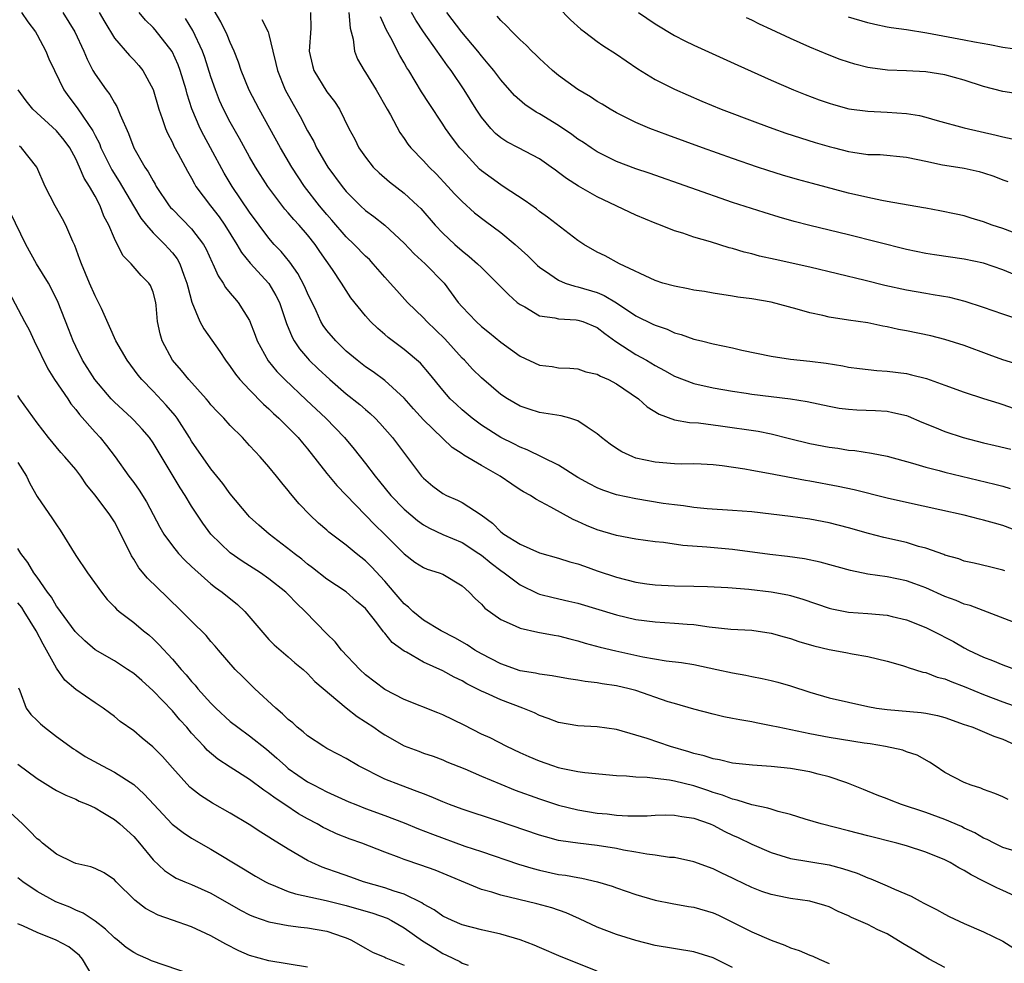
# Model space of a CAD drawing. Units: inches. Extents: x 2538000 to 2541000, y 1554000 to 1557000.
# Drawn here: x 2538241 to 2538343, y 1556047 to 1556144 of the extents above; entities that cross this region are included whole.
import ezdxf

# ---------------------------------------------------------------- set-up
doc = ezdxf.new("R2010")
doc.units = ezdxf.units.IN
doc.header["$MEASUREMENT"] = 0
doc.layers.add('LD25381554_2ft', color=21, linetype='Continuous')

msp = doc.modelspace()

# ---------------------------------------------------------------- linework, layer by layer
at = {"layer": 'LD25381554_2ft'}
for points, elevation in [([(2538345, 1556091.13), (2538343, 1556091.89), (2538342.13, 1556092.13), (2538341, 1556092.46), (2538340.56, 1556092.56), (2538339, 1556092.97), (2538336.47, 1556093.53), (2538333, 1556094.26), (2538331, 1556094.71), (2538327.58, 1556095.58), (2538325.93, 1556095.93), (2538323, 1556096.48), (2538322.55, 1556096.55), (2538318.71, 1556097.29), (2538317, 1556097.58), (2538316.28, 1556097.72), (2538313.92, 1556098.08), (2538313, 1556098.19), (2538311.77, 1556098.23), (2538311, 1556098.27), (2538309.75, 1556098.25), (2538309, 1556098.27), (2538307, 1556098.44), (2538305, 1556098.88), (2538304.69, 1556099), (2538303.53, 1556099.53), (2538303, 1556099.86), (2538302.32, 1556100.32), (2538301.43, 1556101), (2538301.21, 1556101.21), (2538301, 1556101.37), (2538299.94, 1556102.06), (2538299, 1556102.72), (2538298.17, 1556103), (2538297.26, 1556103.26), (2538295, 1556103.61), (2538293.94, 1556103.94), (2538293, 1556104.25), (2538291.7, 1556105), (2538291, 1556105.47), (2538289, 1556107.17), (2538288.09, 1556108.09), (2538287.24, 1556109), (2538287, 1556109.23), (2538285.21, 1556111.21), (2538283.35, 1556113), (2538283, 1556113.39), (2538281.35, 1556115), (2538280.23, 1556116.23), (2538279.56, 1556117), (2538279, 1556117.61), (2538277.81, 1556119), (2538277.42, 1556119.42), (2538277, 1556119.79), (2538275.83, 1556121), (2538275, 1556121.78), (2538273.52, 1556123.52), (2538273, 1556124.1), (2538272.25, 1556125), (2538270.69, 1556127), (2538269.37, 1556129), (2538268.21, 1556131), (2538267.11, 1556133), (2538265.99, 1556135), (2538264.96, 1556136.96), (2538264.12, 1556139), (2538263.85, 1556139.85), (2538263.4, 1556141), (2538263, 1556141.89), (2538262.69, 1556142.69), (2538262.03, 1556144.03), (2538261, 1556145.8)], 8502), ([(2538297, 1556145.54), (2538298.24, 1556144.24), (2538299.28, 1556143.28), (2538299.68, 1556143), (2538301, 1556142), (2538301.59, 1556141.59), (2538303, 1556140.71), (2538304, 1556140), (2538305.19, 1556139.19), (2538307, 1556138.08), (2538309, 1556137.06), (2538311.84, 1556135.84), (2538313.84, 1556135), (2538317.58, 1556133.58), (2538319.17, 1556133), (2538320.53, 1556132.53), (2538322.03, 1556132.03), (2538323.56, 1556131.56), (2538325, 1556131.14), (2538325.55, 1556131), (2538327, 1556130.63), (2538327.45, 1556130.55), (2538329, 1556130.32), (2538330.29, 1556130.29), (2538333, 1556130.04), (2538334.2, 1556129.8), (2538335, 1556129.6), (2538336.75, 1556129.25), (2538337, 1556129.19), (2538339, 1556128.88), (2538340.53, 1556128.53), (2538341, 1556128.4), (2538342.05, 1556128.05), (2538343, 1556127.67), (2538343.5, 1556127.5)], 8486), ([(2538241.39, 1556145), (2538242.05, 1556144.05), (2538242.83, 1556143), (2538243, 1556142.7), (2538243.89, 1556141), (2538244.22, 1556140.22), (2538244.8, 1556139), (2538245.78, 1556137), (2538246.29, 1556136.29), (2538247.15, 1556135.15), (2538247.72, 1556134.28), (2538248.77, 1556132.77), (2538249, 1556132.29), (2538249.45, 1556131.45), (2538249.61, 1556131), (2538250.72, 1556128.72), (2538251.5, 1556127.5), (2538252.98, 1556124.98), (2538253.73, 1556123.73), (2538254.31, 1556123), (2538255, 1556122.19), (2538256.21, 1556121), (2538256.59, 1556120.59), (2538257, 1556120.13), (2538257.5, 1556119.5), (2538257.77, 1556119), (2538258.18, 1556117.82), (2538258.51, 1556117), (2538258.59, 1556116.59), (2538259.01, 1556115.01), (2538259.86, 1556113), (2538260.25, 1556112.25), (2538261.1, 1556111.1), (2538261.91, 1556109.91), (2538262.5, 1556109), (2538263, 1556108.37), (2538263.55, 1556107.55), (2538264, 1556107), (2538265, 1556105.94), (2538266.45, 1556104.45), (2538267, 1556103.98), (2538267.49, 1556103.49), (2538268.04, 1556103), (2538269, 1556102.05), (2538269.51, 1556101.51), (2538270.02, 1556101), (2538270.46, 1556100.46), (2538271, 1556099.84), (2538273, 1556097.27), (2538274.03, 1556096.03), (2538275, 1556095.05), (2538277.97, 1556091.97), (2538278.98, 1556091), (2538281, 1556088.95), (2538282.12, 1556088.11), (2538283, 1556087.54), (2538283.39, 1556087.38), (2538284.63, 1556087), (2538285, 1556086.84), (2538287, 1556085.65), (2538287.74, 1556085), (2538288.34, 1556084.34), (2538289, 1556083.74), (2538289.34, 1556083.34), (2538291, 1556082.15), (2538292.48, 1556081.52), (2538293, 1556081.25), (2538294.86, 1556080.86), (2538296.54, 1556080.54), (2538297, 1556080.48), (2538298.16, 1556080.16), (2538299, 1556079.97), (2538299.73, 1556079.73), (2538301.31, 1556079.31), (2538302.92, 1556078.92), (2538305.71, 1556078.29), (2538308.13, 1556077.87), (2538309.71, 1556077.72), (2538311, 1556077.5), (2538313.37, 1556077), (2538315, 1556076.64), (2538316.39, 1556076.39), (2538317, 1556076.26), (2538318.07, 1556076.07), (2538319, 1556075.86), (2538319.68, 1556075.68), (2538321, 1556075.28), (2538323, 1556074.63), (2538325, 1556074.07), (2538327, 1556073.59), (2538329, 1556073.16), (2538329.92, 1556073), (2538331, 1556072.84), (2538334.52, 1556072.52), (2538335, 1556072.46), (2538336.23, 1556072.23), (2538337, 1556072.03), (2538339, 1556071.31), (2538339.22, 1556071.22), (2538339.87, 1556071), (2538342.07, 1556070.07), (2538343, 1556069.77), (2538344.65, 1556069)], 8512), ([(2538245.67, 1556145), (2538246.91, 1556143), (2538247.83, 1556141), (2538248.17, 1556140.17), (2538248.78, 1556139), (2538249, 1556138.62), (2538250.15, 1556137), (2538250.52, 1556136.52), (2538251, 1556135.64), (2538251.26, 1556135.26), (2538251.59, 1556134.41), (2538252.47, 1556132.47), (2538253.01, 1556131), (2538254.16, 1556129), (2538254.51, 1556128.51), (2538255, 1556127.57), (2538255.22, 1556127.22), (2538255.34, 1556127), (2538256.68, 1556125), (2538256.82, 1556124.82), (2538257, 1556124.64), (2538259, 1556122.6), (2538260.21, 1556121), (2538260.49, 1556120.49), (2538261.13, 1556119.13), (2538261.21, 1556119), (2538261.74, 1556117.74), (2538262.27, 1556117), (2538262.52, 1556116.52), (2538263, 1556115.96), (2538263.42, 1556115.42), (2538263.82, 1556115), (2538265, 1556113.13), (2538265.59, 1556111.59), (2538265.8, 1556111), (2538266.93, 1556108.93), (2538267.83, 1556107.83), (2538268.64, 1556107), (2538270.88, 1556104.88), (2538272.91, 1556103), (2538274.83, 1556101), (2538275.81, 1556099.81), (2538277, 1556098.32), (2538277.99, 1556097), (2538278.45, 1556096.45), (2538279.61, 1556095), (2538281, 1556093.57), (2538282.4, 1556092.4), (2538283, 1556091.97), (2538283.62, 1556091.62), (2538285, 1556090.98), (2538287, 1556090.13), (2538288.73, 1556089), (2538289, 1556088.81), (2538290, 1556088), (2538291, 1556087.24), (2538291.36, 1556087), (2538293, 1556085.76), (2538294.85, 1556084.85), (2538295, 1556084.8), (2538296.43, 1556084.43), (2538298.07, 1556084.07), (2538299, 1556083.85), (2538303, 1556082.63), (2538305, 1556082.17), (2538307, 1556081.91), (2538309, 1556081.8), (2538310.32, 1556081.68), (2538311, 1556081.64), (2538312.6, 1556081.4), (2538314.83, 1556081.17), (2538317, 1556081.05), (2538319, 1556080.76), (2538320.36, 1556080.36), (2538321, 1556080.19), (2538321.88, 1556079.88), (2538323.43, 1556079.43), (2538325, 1556079.05), (2538326.75, 1556078.75), (2538327.39, 1556078.61), (2538329, 1556078.34), (2538331, 1556077.86), (2538332.61, 1556077.39), (2538333, 1556077.26), (2538333.18, 1556077.18), (2538334.71, 1556076.71), (2538335, 1556076.66), (2538336.2, 1556076.2), (2538337, 1556076.02), (2538337.7, 1556075.7), (2538339, 1556075.23), (2538341, 1556074.39), (2538343, 1556073.65), (2538346.42, 1556072.42)], 8510), ([(2538249.42, 1556145), (2538250, 1556144), (2538251, 1556142.34), (2538252.56, 1556140.56), (2538253, 1556140.1), (2538253.52, 1556139.52), (2538253.94, 1556139), (2538255, 1556137.05), (2538255.6, 1556135), (2538255.95, 1556134.05), (2538256.29, 1556133), (2538256.5, 1556132.5), (2538257, 1556131.56), (2538257.17, 1556131.17), (2538257.61, 1556130.39), (2538258.57, 1556128.57), (2538259, 1556127.84), (2538259.28, 1556127.28), (2538259.45, 1556127), (2538260.95, 1556125), (2538261.84, 1556123.84), (2538262.42, 1556123), (2538263.68, 1556121), (2538264.17, 1556120.17), (2538265.07, 1556119.07), (2538267, 1556116.95), (2538267.72, 1556115.72), (2538268.08, 1556115), (2538268.81, 1556112.81), (2538269.39, 1556111.39), (2538269.62, 1556111), (2538270.17, 1556110.17), (2538271, 1556109.21), (2538271.18, 1556109), (2538272.1, 1556108.1), (2538273.3, 1556107), (2538275, 1556105.53), (2538276.42, 1556104.42), (2538277, 1556103.91), (2538277.5, 1556103.5), (2538278.01, 1556103), (2538278.49, 1556102.49), (2538279.78, 1556101), (2538282.79, 1556097), (2538283, 1556096.78), (2538283.98, 1556095.98), (2538285, 1556095.21), (2538285.4, 1556095), (2538286.52, 1556094.52), (2538287, 1556094.26), (2538288.99, 1556092.99), (2538290.14, 1556092.14), (2538291, 1556091.24), (2538291.31, 1556091), (2538293, 1556089.95), (2538295, 1556089.08), (2538297, 1556088.52), (2538298.14, 1556088.14), (2538299, 1556087.93), (2538299.68, 1556087.68), (2538301, 1556087.21), (2538303, 1556086.53), (2538305, 1556086.04), (2538306.13, 1556085.87), (2538307, 1556085.76), (2538309, 1556085.65), (2538311, 1556085.62), (2538312.42, 1556085.58), (2538314.52, 1556085.48), (2538316.69, 1556085.31), (2538319, 1556085.04), (2538320.72, 1556084.72), (2538321, 1556084.65), (2538322.27, 1556084.27), (2538325, 1556083.34), (2538325.27, 1556083.27), (2538327, 1556082.94), (2538329, 1556082.78), (2538331, 1556082.6), (2538331.53, 1556082.47), (2538333, 1556082.14), (2538335, 1556081.35), (2538335.72, 1556081), (2538337.88, 1556079.88), (2538339, 1556079.23), (2538339.43, 1556079), (2538341, 1556078.26), (2538341.91, 1556077.91), (2538343, 1556077.46), (2538344.29, 1556077)], 8508), ([(2538345, 1556081.55), (2538339.6, 1556083.6), (2538339, 1556083.76), (2538338.14, 1556084.14), (2538337, 1556084.55), (2538335, 1556085.45), (2538333.87, 1556085.87), (2538333, 1556086.18), (2538331, 1556086.58), (2538329, 1556086.87), (2538327.22, 1556087.22), (2538324.09, 1556088.09), (2538322.45, 1556088.45), (2538320.69, 1556088.69), (2538318.88, 1556088.88), (2538315, 1556089.41), (2538312.35, 1556089.65), (2538309.84, 1556089.84), (2538307.86, 1556090.14), (2538307, 1556090.22), (2538305, 1556090.49), (2538303, 1556090.85), (2538301, 1556091.44), (2538299.89, 1556091.89), (2538299, 1556092.3), (2538298.51, 1556092.51), (2538296.19, 1556093.81), (2538294.62, 1556094.62), (2538294.08, 1556095), (2538293.37, 1556095.37), (2538293, 1556095.6), (2538292.16, 1556096.16), (2538290.95, 1556097), (2538289, 1556098.11), (2538287.18, 1556099.18), (2538287, 1556099.32), (2538285.97, 1556099.97), (2538283, 1556102.83), (2538281.96, 1556103.96), (2538281, 1556105.08), (2538279, 1556106.9), (2538277.79, 1556107.79), (2538277, 1556108.33), (2538276.14, 1556109), (2538275, 1556109.96), (2538273.92, 1556111), (2538273, 1556112.08), (2538272.61, 1556112.61), (2538272.39, 1556113), (2538271.88, 1556114.12), (2538271, 1556115.95), (2538270.68, 1556116.68), (2538270, 1556118), (2538269.16, 1556119.16), (2538268.26, 1556120.26), (2538267.56, 1556121), (2538267, 1556121.64), (2538265.98, 1556123), (2538265, 1556124.34), (2538263.18, 1556127), (2538262.36, 1556128.36), (2538260.96, 1556131), (2538260.26, 1556132.26), (2538259.88, 1556133), (2538259.03, 1556135.03), (2538258.54, 1556136.54), (2538258.42, 1556137), (2538257.82, 1556139), (2538257.6, 1556139.6), (2538256.98, 1556140.98), (2538255.21, 1556143.21), (2538255, 1556143.44), (2538254.21, 1556144.21), (2538253.55, 1556145)], 8506), ([(2538343.2, 1556087.2), (2538343, 1556087.28), (2538341.6, 1556087.6), (2538340.01, 1556088.01), (2538339, 1556088.22), (2538338.44, 1556088.44), (2538337, 1556088.84), (2538336.89, 1556088.89), (2538335, 1556089.55), (2538334.27, 1556089.73), (2538333, 1556090.12), (2538330.66, 1556090.66), (2538329.08, 1556091.08), (2538327, 1556091.67), (2538325, 1556092.18), (2538323, 1556092.56), (2538321, 1556092.83), (2538319, 1556093.07), (2538317, 1556093.3), (2538315, 1556093.45), (2538312.37, 1556093.63), (2538311, 1556093.77), (2538309.93, 1556093.93), (2538309, 1556094.02), (2538307.83, 1556094.17), (2538305, 1556094.64), (2538303, 1556095.08), (2538301.56, 1556095.56), (2538301, 1556095.8), (2538300.2, 1556096.2), (2538299, 1556096.87), (2538297, 1556098.14), (2538293.74, 1556099.74), (2538293, 1556100), (2538292.35, 1556100.35), (2538291, 1556101.01), (2538289, 1556102.29), (2538288.05, 1556103), (2538287, 1556103.88), (2538286.41, 1556104.41), (2538285.78, 1556105), (2538285, 1556105.89), (2538283.61, 1556107.61), (2538282.69, 1556108.69), (2538281, 1556110.11), (2538279.35, 1556111.35), (2538279, 1556111.67), (2538278.28, 1556112.28), (2538277.52, 1556113), (2538277, 1556113.6), (2538275.48, 1556115.48), (2538275, 1556116.21), (2538274.53, 1556117), (2538273.59, 1556118.41), (2538272.27, 1556120.27), (2538271.79, 1556121), (2538271, 1556121.99), (2538270.12, 1556123), (2538269.57, 1556123.57), (2538269, 1556124.27), (2538268.65, 1556124.65), (2538266.9, 1556127), (2538265.6, 1556129), (2538265, 1556130.05), (2538263.96, 1556131.96), (2538263, 1556133.66), (2538262.31, 1556135), (2538261.9, 1556135.9), (2538261.47, 1556137), (2538261, 1556138.35), (2538260.36, 1556140.36), (2538260.13, 1556141), (2538259.13, 1556143.13), (2538258.37, 1556144.37)], 8504), ([(2538266.28, 1556144.28), (2538266.92, 1556143), (2538267, 1556142.74), (2538267.41, 1556141), (2538267.73, 1556139.73), (2538267.88, 1556139), (2538268.69, 1556137), (2538269.51, 1556135.51), (2538270.23, 1556134.23), (2538271, 1556132.75), (2538271.64, 1556131.64), (2538271.94, 1556131), (2538273, 1556129.18), (2538273.11, 1556129), (2538274.58, 1556127), (2538275, 1556126.48), (2538276.47, 1556125), (2538277, 1556124.51), (2538277.87, 1556123.87), (2538279, 1556122.99), (2538281, 1556121.13), (2538282.03, 1556120.03), (2538283.19, 1556119), (2538285.13, 1556117), (2538286.61, 1556115), (2538287, 1556114.53), (2538288.45, 1556113), (2538289, 1556112.49), (2538289.83, 1556111.83), (2538291, 1556110.86), (2538293, 1556109.43), (2538295, 1556108.5), (2538296.34, 1556108.34), (2538297, 1556108.22), (2538298.17, 1556108.17), (2538299, 1556108.12), (2538299.81, 1556107.81), (2538301, 1556107.57), (2538301.34, 1556107.34), (2538302.15, 1556107), (2538303, 1556106.56), (2538305.28, 1556105), (2538306.17, 1556104.17), (2538307.41, 1556103.41), (2538309, 1556102.85), (2538310.55, 1556102.55), (2538311.49, 1556102.51), (2538313, 1556102.32), (2538313.77, 1556102.23), (2538317.66, 1556101.66), (2538319, 1556101.38), (2538320.89, 1556100.89), (2538323, 1556100.38), (2538325, 1556100), (2538325.89, 1556099.89), (2538327, 1556099.7), (2538327.65, 1556099.65), (2538329.38, 1556099.38), (2538331, 1556099.06), (2538333.65, 1556098.35), (2538335, 1556097.95), (2538336.41, 1556097.59), (2538337, 1556097.42), (2538342.17, 1556096.17), (2538343, 1556095.96), (2538343.74, 1556095.74)], 8500), ([(2538271.29, 1556145), (2538271.34, 1556143.34), (2538271.17, 1556141), (2538271.51, 1556139.51), (2538271.66, 1556139), (2538273, 1556136.79), (2538273.78, 1556135.78), (2538274.31, 1556135), (2538275.28, 1556133), (2538275.89, 1556131.89), (2538276.32, 1556131), (2538277, 1556130.04), (2538277.81, 1556129), (2538278.41, 1556128.41), (2538279.47, 1556127.47), (2538281, 1556126.3), (2538282.43, 1556125), (2538282.72, 1556124.72), (2538284.21, 1556123), (2538285, 1556122.16), (2538286.24, 1556121), (2538287, 1556120.32), (2538287.75, 1556119.75), (2538288.6, 1556119), (2538289, 1556118.59), (2538290.64, 1556117), (2538291.8, 1556115.8), (2538292.72, 1556115), (2538293, 1556114.78), (2538293.48, 1556114.52), (2538295, 1556113.62), (2538296.61, 1556113.39), (2538297, 1556113.28), (2538298.81, 1556113.19), (2538299, 1556113.16), (2538299.49, 1556113), (2538301, 1556112.38), (2538301.77, 1556111.77), (2538302.93, 1556110.93), (2538305, 1556109.6), (2538306.08, 1556109), (2538307, 1556108.45), (2538307.96, 1556107.96), (2538309, 1556107.37), (2538311, 1556106.61), (2538313, 1556106.16), (2538315, 1556105.8), (2538316.4, 1556105.6), (2538317, 1556105.49), (2538321, 1556105.02), (2538322.74, 1556104.74), (2538325, 1556104.25), (2538326.06, 1556104.06), (2538327, 1556103.93), (2538327.88, 1556103.88), (2538329.8, 1556103.8), (2538331, 1556103.72), (2538331.61, 1556103.61), (2538333, 1556103.28), (2538333.2, 1556103.2), (2538334.61, 1556102.61), (2538335.92, 1556102.08), (2538337, 1556101.62), (2538338.88, 1556101), (2538341, 1556100.46), (2538342.19, 1556100.19), (2538343.81, 1556099.81)], 8498), ([(2538275.29, 1556145), (2538275.4, 1556143.4), (2538275.74, 1556142.26), (2538275.85, 1556141), (2538276.18, 1556140.18), (2538276.85, 1556139), (2538277, 1556138.79), (2538278.09, 1556137), (2538279.25, 1556135), (2538279.58, 1556134.42), (2538280.57, 1556132.57), (2538281, 1556131.97), (2538281.38, 1556131.38), (2538281.69, 1556131), (2538283, 1556129.64), (2538283.6, 1556129), (2538284.31, 1556128.31), (2538285.54, 1556127), (2538286.23, 1556126.23), (2538287, 1556125.43), (2538288.28, 1556124.28), (2538289.41, 1556123.41), (2538291, 1556122.22), (2538292.5, 1556121), (2538293.81, 1556119.81), (2538294.8, 1556118.8), (2538295, 1556118.63), (2538296.07, 1556117.93), (2538297, 1556117.28), (2538297.67, 1556117), (2538298.66, 1556116.66), (2538299, 1556116.61), (2538301, 1556116.01), (2538301.72, 1556115.72), (2538303, 1556114.95), (2538305, 1556113.61), (2538306.75, 1556112.75), (2538307, 1556112.62), (2538308.23, 1556112.23), (2538309, 1556111.86), (2538309.68, 1556111.68), (2538311, 1556111.2), (2538311.79, 1556111), (2538313, 1556110.71), (2538315, 1556110.28), (2538315.95, 1556110.05), (2538319, 1556109.41), (2538321, 1556109.13), (2538323, 1556108.92), (2538324.69, 1556108.69), (2538326.41, 1556108.41), (2538327, 1556108.3), (2538328.15, 1556108.15), (2538329.96, 1556107.96), (2538331, 1556107.89), (2538333, 1556107.62), (2538333.52, 1556107.51), (2538335.1, 1556107.1), (2538337, 1556106.44), (2538339, 1556105.69), (2538341, 1556105.03), (2538342.56, 1556104.56), (2538343, 1556104.44), (2538344.06, 1556104.06)], 8496), ([(2538344.56, 1556108.56), (2538343, 1556109.05), (2538341.56, 1556109.56), (2538339, 1556110.53), (2538337, 1556111.16), (2538335.52, 1556111.52), (2538333, 1556112.04), (2538332.19, 1556112.19), (2538331, 1556112.48), (2538330.55, 1556112.55), (2538329, 1556112.87), (2538327, 1556113.16), (2538325, 1556113.48), (2538324.36, 1556113.64), (2538323, 1556113.93), (2538321.7, 1556114.3), (2538319, 1556115.03), (2538317, 1556115.37), (2538315.55, 1556115.55), (2538315, 1556115.65), (2538313, 1556115.95), (2538312.11, 1556116.11), (2538311, 1556116.27), (2538310.4, 1556116.4), (2538309, 1556116.66), (2538307.77, 1556117), (2538307, 1556117.25), (2538303.31, 1556119), (2538301.8, 1556119.8), (2538301, 1556120.2), (2538299.6, 1556121), (2538299, 1556121.41), (2538295.83, 1556123.83), (2538295, 1556124.42), (2538294.69, 1556124.69), (2538293.52, 1556125.52), (2538291.25, 1556127), (2538291, 1556127.15), (2538289, 1556128.62), (2538288.8, 1556128.8), (2538287, 1556130.74), (2538286.78, 1556131), (2538286, 1556132), (2538285.29, 1556133), (2538285, 1556133.45), (2538283.58, 1556135.58), (2538282.81, 1556136.81), (2538281.48, 1556139), (2538281.28, 1556139.28), (2538281, 1556139.8), (2538280.55, 1556140.55), (2538279.62, 1556142.38), (2538279.17, 1556143.17), (2538279, 1556143.57), (2538278.55, 1556144.55)], 8494), ([(2538345, 1556113.12), (2538343, 1556113.77), (2538341, 1556114.47), (2538339.08, 1556115.08), (2538337.49, 1556115.49), (2538335.79, 1556115.79), (2538335, 1556115.91), (2538333, 1556116.25), (2538330.76, 1556116.76), (2538328.73, 1556117.27), (2538323, 1556118.64), (2538319.42, 1556119.42), (2538317.79, 1556119.79), (2538317, 1556120.01), (2538316.2, 1556120.2), (2538315, 1556120.59), (2538314.66, 1556120.66), (2538312.73, 1556121.27), (2538311, 1556121.75), (2538309.85, 1556122.15), (2538309, 1556122.41), (2538307.54, 1556123), (2538307, 1556123.19), (2538305, 1556124.02), (2538301, 1556125.94), (2538299.04, 1556127.04), (2538297.81, 1556127.81), (2538297, 1556128.44), (2538296.67, 1556128.67), (2538296.23, 1556129), (2538295, 1556129.87), (2538292.85, 1556131), (2538291.62, 1556131.62), (2538291, 1556132.02), (2538290.47, 1556132.47), (2538289.96, 1556133), (2538289, 1556134.17), (2538288.45, 1556135), (2538287.23, 1556137), (2538285.86, 1556139), (2538285.49, 1556139.49), (2538285, 1556140.19), (2538284.65, 1556140.65), (2538284.43, 1556141), (2538283.01, 1556143.01), (2538282.2, 1556144.2), (2538281.76, 1556145)], 8492), ([(2538346.77, 1556116.77), (2538343, 1556118.36), (2538341, 1556119.05), (2538339, 1556119.47), (2538335.91, 1556119.91), (2538335, 1556120.06), (2538333, 1556120.48), (2538327, 1556121.99), (2538323, 1556122.95), (2538321.38, 1556123.38), (2538319.82, 1556123.82), (2538318.29, 1556124.29), (2538315, 1556125.35), (2538306.36, 1556128.36), (2538305, 1556128.82), (2538303, 1556129.58), (2538301, 1556130.59), (2538300.37, 1556131), (2538299.56, 1556131.56), (2538299, 1556131.91), (2538298.38, 1556132.38), (2538297, 1556133.31), (2538295, 1556134.53), (2538294.68, 1556134.68), (2538293.48, 1556135.48), (2538292.42, 1556136.42), (2538291, 1556138.02), (2538290.28, 1556139), (2538289.71, 1556139.71), (2538289, 1556140.51), (2538288.62, 1556141), (2538286.97, 1556142.97), (2538285.43, 1556145)], 8490), ([(2538345, 1556121.89), (2538343, 1556122.63), (2538341.89, 1556123), (2538341, 1556123.35), (2538339.72, 1556123.72), (2538339, 1556123.95), (2538338.14, 1556124.14), (2538336.48, 1556124.48), (2538335, 1556124.74), (2538334.79, 1556124.79), (2538331, 1556125.45), (2538330.46, 1556125.54), (2538329, 1556125.84), (2538327, 1556126.31), (2538323.29, 1556127.29), (2538321.72, 1556127.72), (2538320.17, 1556128.17), (2538318.65, 1556128.65), (2538317.6, 1556129), (2538315, 1556129.9), (2538311.89, 1556131), (2538308.3, 1556132.3), (2538306.45, 1556133), (2538305, 1556133.62), (2538303, 1556134.61), (2538302.32, 1556135), (2538301.5, 1556135.5), (2538301, 1556135.79), (2538300.28, 1556136.28), (2538299, 1556137.02), (2538297, 1556138.47), (2538296.35, 1556139), (2538295, 1556140.23), (2538294.62, 1556140.62), (2538294.21, 1556141), (2538293.62, 1556141.62), (2538293, 1556142.17), (2538292.17, 1556143), (2538291.61, 1556143.61), (2538291, 1556144.17), (2538290.62, 1556144.62)], 8488), ([(2538305.26, 1556145), (2538307, 1556143.83), (2538309, 1556142.62), (2538310.06, 1556142.06), (2538311, 1556141.61), (2538315.54, 1556139.54), (2538319, 1556138), (2538321.33, 1556137), (2538322.52, 1556136.52), (2538323.97, 1556135.97), (2538325, 1556135.61), (2538325.47, 1556135.47), (2538327.05, 1556135.05), (2538329, 1556134.78), (2538331, 1556134.7), (2538333, 1556134.55), (2538334.35, 1556134.35), (2538335, 1556134.18), (2538336.18, 1556133.82), (2538339, 1556133.05), (2538342.31, 1556132.31), (2538343, 1556132.14), (2538343.94, 1556131.94)], 8484), ([(2538344.59, 1556136.59), (2538343, 1556136.83), (2538341, 1556137.35), (2538339, 1556137.99), (2538337, 1556138.55), (2538335, 1556138.88), (2538333, 1556138.98), (2538331.04, 1556139.04), (2538329.27, 1556139.27), (2538329, 1556139.33), (2538327.66, 1556139.66), (2538327, 1556139.86), (2538326.15, 1556140.15), (2538325, 1556140.58), (2538323, 1556141.42), (2538321, 1556142.32), (2538319, 1556143.26), (2538317.8, 1556143.8), (2538317, 1556144.2), (2538316.45, 1556144.45)], 8482), ([(2538345, 1556141.12), (2538343, 1556141.37), (2538341.65, 1556141.65), (2538340.07, 1556141.93), (2538339, 1556142.15), (2538335.13, 1556142.87), (2538333, 1556143.2), (2538331.43, 1556143.43), (2538331, 1556143.5), (2538329.75, 1556143.75), (2538329, 1556143.93), (2538327, 1556144.53)], 8480), ([(2538343.53, 1556063.53), (2538343, 1556063.8), (2538342.16, 1556064.16), (2538341, 1556064.57), (2538340.7, 1556064.7), (2538339.72, 1556065), (2538339, 1556065.28), (2538337, 1556066.33), (2538335.97, 1556067), (2538335.41, 1556067.41), (2538334.12, 1556068.12), (2538333, 1556068.47), (2538332.62, 1556068.62), (2538330.85, 1556069), (2538329.27, 1556069.28), (2538328.63, 1556069.37), (2538325, 1556069.96), (2538323, 1556070.32), (2538319.72, 1556071), (2538319, 1556071.17), (2538317.46, 1556071.46), (2538317, 1556071.57), (2538315.77, 1556071.77), (2538315, 1556071.93), (2538314.09, 1556072.09), (2538313, 1556072.35), (2538311, 1556072.87), (2538309, 1556073.45), (2538308.35, 1556073.65), (2538305, 1556074.81), (2538304.31, 1556075), (2538303, 1556075.31), (2538301.5, 1556075.5), (2538301, 1556075.6), (2538299.73, 1556075.73), (2538299, 1556075.87), (2538298.02, 1556076.02), (2538296.34, 1556076.34), (2538295, 1556076.49), (2538294.6, 1556076.6), (2538293, 1556076.85), (2538291, 1556077.57), (2538289, 1556078.61), (2538288.32, 1556079), (2538287.53, 1556079.53), (2538286.25, 1556080.25), (2538284.84, 1556081), (2538283, 1556082.11), (2538281.89, 1556083), (2538281.44, 1556083.44), (2538281, 1556083.78), (2538279.98, 1556085), (2538279, 1556086.12), (2538277.63, 1556087.63), (2538277, 1556088.25), (2538276.04, 1556089), (2538275, 1556089.87), (2538273.21, 1556091.21), (2538273, 1556091.42), (2538272.15, 1556092.15), (2538271.25, 1556093), (2538270.14, 1556094.14), (2538269.22, 1556095.22), (2538269, 1556095.52), (2538268.32, 1556096.32), (2538267.79, 1556097), (2538267, 1556097.96), (2538266.11, 1556099), (2538265.56, 1556099.56), (2538265, 1556100.19), (2538264.25, 1556101), (2538263, 1556102.25), (2538262.32, 1556103), (2538261.66, 1556103.66), (2538261, 1556104.38), (2538260.73, 1556104.73), (2538260.49, 1556105), (2538258.71, 1556107), (2538257.96, 1556107.96), (2538257.03, 1556109), (2538255.94, 1556111), (2538255.73, 1556111.73), (2538255.47, 1556113), (2538255.32, 1556114.68), (2538255.28, 1556115), (2538255, 1556116.06), (2538254.73, 1556116.73), (2538254.56, 1556117), (2538253.77, 1556117.77), (2538252.73, 1556119), (2538251.86, 1556119.86), (2538251, 1556121.6), (2538250.41, 1556123), (2538249.92, 1556123.92), (2538249.52, 1556125), (2538249, 1556125.98), (2538248.42, 1556127), (2538247.86, 1556127.86), (2538247.4, 1556129), (2538247, 1556129.85), (2538246.37, 1556131), (2538245.8, 1556131.8), (2538245, 1556132.75), (2538242.55, 1556135), (2538241.87, 1556135.87), (2538241.05, 1556137)], 8514), ([(2538346.47, 1556057.53), (2538343, 1556058.57), (2538342.09, 1556059), (2538341.37, 1556059.37), (2538341, 1556059.52), (2538340.08, 1556060.08), (2538339, 1556060.57), (2538338.72, 1556060.72), (2538337, 1556061.45), (2538335, 1556062.19), (2538334.38, 1556062.38), (2538333, 1556062.85), (2538332.49, 1556063), (2538331.41, 1556063.41), (2538331, 1556063.59), (2538329.98, 1556063.98), (2538328.57, 1556064.57), (2538327, 1556065.2), (2538326.72, 1556065.28), (2538325, 1556065.86), (2538323.86, 1556066.14), (2538323, 1556066.38), (2538321, 1556066.75), (2538319, 1556066.95), (2538317.07, 1556067.07), (2538315, 1556067.3), (2538313.64, 1556067.64), (2538313, 1556067.74), (2538312.06, 1556068.06), (2538311, 1556068.3), (2538310.47, 1556068.47), (2538308.57, 1556069), (2538306.17, 1556069.83), (2538305, 1556070.2), (2538303, 1556070.77), (2538301, 1556071.06), (2538299, 1556071.17), (2538297, 1556071.51), (2538295.93, 1556071.93), (2538295, 1556072.24), (2538294.49, 1556072.49), (2538293.3, 1556073), (2538291, 1556073.85), (2538289.42, 1556074.57), (2538289, 1556074.75), (2538288.52, 1556075), (2538287.49, 1556075.49), (2538287, 1556075.8), (2538286.18, 1556076.18), (2538285, 1556076.85), (2538283, 1556077.76), (2538281.23, 1556078.77), (2538281, 1556078.88), (2538279.77, 1556079.77), (2538279, 1556080.76), (2538278.88, 1556080.88), (2538278.19, 1556081.81), (2538277, 1556083.29), (2538276.06, 1556084.06), (2538275, 1556085.03), (2538273, 1556086.35), (2538271.52, 1556087.52), (2538271, 1556087.89), (2538270.4, 1556088.4), (2538269.6, 1556089), (2538269.28, 1556089.28), (2538267.02, 1556091), (2538265.94, 1556091.94), (2538265, 1556092.8), (2538264.8, 1556093), (2538263, 1556095.17), (2538262.24, 1556096.24), (2538261, 1556097.77), (2538259, 1556100.61), (2538258.77, 1556101), (2538257.49, 1556103), (2538257.29, 1556103.29), (2538256.37, 1556104.37), (2538255, 1556105.82), (2538253.85, 1556107), (2538253.47, 1556107.47), (2538252.31, 1556109), (2538251.15, 1556111), (2538250.51, 1556112.51), (2538249.65, 1556114.35), (2538249.36, 1556115), (2538249, 1556115.67), (2538248.41, 1556117), (2538247.58, 1556119), (2538247.43, 1556119.43), (2538246.89, 1556120.89), (2538246.69, 1556121.31), (2538245.96, 1556123), (2538245.63, 1556123.63), (2538244.87, 1556125), (2538243.83, 1556127), (2538242.97, 1556129), (2538241.39, 1556131), (2538241.17, 1556131.17)], 8516), ([(2538344.64, 1556053.36), (2538343, 1556054.12), (2538342.38, 1556054.38), (2538341, 1556055.06), (2538339.72, 1556055.72), (2538339, 1556056.18), (2538338.45, 1556056.45), (2538337.55, 1556057), (2538337, 1556057.28), (2538335, 1556058.08), (2538333, 1556058.73), (2538332.03, 1556059), (2538329, 1556059.77), (2538327, 1556060.3), (2538324.18, 1556061), (2538322.51, 1556061.49), (2538321, 1556061.96), (2538319.72, 1556062.28), (2538319, 1556062.51), (2538318.64, 1556062.64), (2538317, 1556062.99), (2538315.47, 1556063.47), (2538315, 1556063.55), (2538313.98, 1556063.98), (2538313, 1556064.25), (2538312.45, 1556064.45), (2538311, 1556064.94), (2538309, 1556065.43), (2538308.46, 1556065.54), (2538307, 1556065.7), (2538306.18, 1556065.82), (2538305, 1556065.85), (2538304.04, 1556065.96), (2538303, 1556065.99), (2538299.71, 1556066.29), (2538299, 1556066.4), (2538297.25, 1556066.75), (2538297, 1556066.81), (2538296.4, 1556067), (2538295, 1556067.48), (2538293.94, 1556067.94), (2538293, 1556068.36), (2538291.62, 1556069), (2538289.9, 1556069.9), (2538289, 1556070.3), (2538287.22, 1556071.22), (2538285, 1556072.31), (2538284.49, 1556072.49), (2538281, 1556073.87), (2538279, 1556074.93), (2538277, 1556076.45), (2538276.41, 1556077), (2538274.51, 1556079), (2538273.85, 1556079.85), (2538273, 1556080.67), (2538270.76, 1556083), (2538269.86, 1556083.86), (2538269, 1556084.76), (2538268.75, 1556085), (2538267, 1556086.39), (2538266.13, 1556087), (2538264.22, 1556088.22), (2538263, 1556089.05), (2538261, 1556090.99), (2538260.15, 1556092.15), (2538259, 1556093.91), (2538258.34, 1556095), (2538257.8, 1556095.8), (2538255, 1556100.47), (2538254.63, 1556101), (2538253.88, 1556101.88), (2538253, 1556102.81), (2538252.81, 1556103), (2538251.86, 1556103.86), (2538251, 1556104.67), (2538250.67, 1556105), (2538248.96, 1556107), (2538247.7, 1556109), (2538247, 1556110.42), (2538246.73, 1556111), (2538246.26, 1556112.26), (2538245.17, 1556115), (2538244.46, 1556116.46), (2538244.17, 1556117), (2538242.95, 1556119), (2538241.84, 1556121), (2538240.25, 1556124.25)], 8518), ([(2538240.08, 1556116.08), (2538241.7, 1556113), (2538242.16, 1556112.16), (2538242.7, 1556111), (2538244.11, 1556108.11), (2538244.81, 1556107), (2538246.17, 1556105), (2538246.49, 1556104.49), (2538247, 1556103.9), (2538247.39, 1556103.39), (2538249, 1556101.57), (2538249.54, 1556101), (2538250.19, 1556100.19), (2538251.08, 1556099), (2538252.51, 1556097), (2538253, 1556096.35), (2538253.56, 1556095.56), (2538254.33, 1556094.33), (2538255.71, 1556091.71), (2538256.13, 1556091), (2538257, 1556089.79), (2538257.64, 1556089), (2538258.3, 1556088.3), (2538259, 1556087.66), (2538259.33, 1556087.33), (2538261, 1556085.86), (2538261.48, 1556085.48), (2538262.17, 1556085), (2538263.73, 1556083.73), (2538264.51, 1556083), (2538266.57, 1556080.57), (2538267, 1556080.09), (2538267.55, 1556079.55), (2538269, 1556078.29), (2538269.68, 1556077.68), (2538270.53, 1556077), (2538271, 1556076.58), (2538271.76, 1556075.76), (2538275, 1556073.02), (2538276.12, 1556072.12), (2538277, 1556071.58), (2538277.85, 1556071), (2538278.52, 1556070.52), (2538279, 1556070.21), (2538281, 1556069.07), (2538282.53, 1556068.53), (2538283, 1556068.33), (2538284, 1556068), (2538285, 1556067.64), (2538285.43, 1556067.43), (2538287.3, 1556066.7), (2538289, 1556065.95), (2538291, 1556065.1), (2538292.51, 1556064.51), (2538295, 1556063.6), (2538297, 1556062.95), (2538299, 1556062.45), (2538301, 1556062.12), (2538302.03, 1556062.03), (2538303, 1556061.9), (2538304.17, 1556061.83), (2538305, 1556061.83), (2538306.15, 1556061.85), (2538307, 1556061.9), (2538308.07, 1556061.93), (2538309, 1556061.92), (2538309.76, 1556061.76), (2538311, 1556061.61), (2538312.68, 1556061), (2538313, 1556060.87), (2538314.22, 1556060.22), (2538315, 1556059.84), (2538315.59, 1556059.59), (2538317, 1556058.89), (2538319, 1556058.03), (2538321, 1556057.41), (2538325, 1556056.77), (2538326.4, 1556056.4), (2538327.89, 1556055.89), (2538329, 1556055.41), (2538329.31, 1556055.31), (2538331, 1556054.59), (2538331.76, 1556054.24), (2538333.51, 1556053.51), (2538334.44, 1556053), (2538334.81, 1556052.81), (2538335, 1556052.69), (2538336.13, 1556052.13), (2538337, 1556051.64), (2538337.43, 1556051.43), (2538339, 1556050.69), (2538341, 1556049.81), (2538343, 1556048.87), (2538344.14, 1556048.14)], 8520), ([(2538337, 1556046.14), (2538335.37, 1556047), (2538335, 1556047.2), (2538333.89, 1556047.89), (2538332.62, 1556048.62), (2538331, 1556049.61), (2538330.05, 1556050.05), (2538329, 1556050.57), (2538327.32, 1556051.32), (2538327, 1556051.49), (2538325.94, 1556051.94), (2538325, 1556052.41), (2538324.56, 1556052.56), (2538323, 1556053.01), (2538321, 1556053.27), (2538320.65, 1556053.35), (2538319, 1556053.69), (2538318.02, 1556054.02), (2538317, 1556054.43), (2538315.26, 1556055.26), (2538315, 1556055.39), (2538313.9, 1556055.9), (2538313, 1556056.36), (2538311, 1556057.09), (2538309, 1556057.51), (2538308.46, 1556057.54), (2538307, 1556057.78), (2538306.14, 1556057.86), (2538305, 1556058.08), (2538303.72, 1556058.28), (2538303, 1556058.44), (2538301, 1556058.77), (2538299, 1556059), (2538297.24, 1556059.24), (2538297, 1556059.3), (2538295.65, 1556059.65), (2538295, 1556059.85), (2538290.67, 1556061.33), (2538287, 1556062.54), (2538285.7, 1556063), (2538285, 1556063.27), (2538283.8, 1556063.8), (2538283, 1556064.1), (2538282.36, 1556064.36), (2538280.62, 1556065), (2538279, 1556065.65), (2538276.29, 1556067), (2538275, 1556067.76), (2538274.2, 1556068.2), (2538273, 1556068.81), (2538272.68, 1556069), (2538271, 1556070.11), (2538270.53, 1556070.53), (2538269.94, 1556071), (2538269.46, 1556071.46), (2538269, 1556071.81), (2538268.41, 1556072.41), (2538267.7, 1556073), (2538265.55, 1556075), (2538264.25, 1556076.25), (2538263.52, 1556077), (2538261.77, 1556079), (2538261.42, 1556079.42), (2538261, 1556079.89), (2538260.49, 1556080.49), (2538259, 1556081.98), (2538258, 1556083), (2538256.48, 1556084.48), (2538254.44, 1556086.44), (2538253.52, 1556087.52), (2538253, 1556088.4), (2538252.76, 1556088.76), (2538251.67, 1556091), (2538251, 1556092.27), (2538250.52, 1556093), (2538249, 1556095.02), (2538248.11, 1556096.11), (2538247.52, 1556097), (2538247, 1556097.69), (2538245.86, 1556099), (2538245.44, 1556099.44), (2538244.17, 1556101), (2538243, 1556102.53), (2538241.21, 1556105), (2538241, 1556105.35)], 8522), ([(2538241, 1556098.42), (2538241.89, 1556097), (2538242.25, 1556096.25), (2538243, 1556094.91), (2538244.59, 1556092.59), (2538245, 1556091.96), (2538245.4, 1556091.4), (2538247, 1556088.8), (2538248.23, 1556087), (2538249.65, 1556085), (2538250.24, 1556084.24), (2538251, 1556083.48), (2538251.22, 1556083.22), (2538251.49, 1556083), (2538253, 1556081.85), (2538254.01, 1556081), (2538254.56, 1556080.56), (2538255, 1556080.17), (2538255.59, 1556079.59), (2538257, 1556078.05), (2538257.9, 1556077), (2538258.43, 1556076.43), (2538259, 1556075.73), (2538259.35, 1556075.35), (2538259.64, 1556075), (2538261, 1556073.49), (2538261.5, 1556073), (2538263, 1556071.62), (2538263.77, 1556071), (2538265, 1556070.13), (2538266.75, 1556068.75), (2538267.82, 1556067.82), (2538268.7, 1556067), (2538269, 1556066.75), (2538271, 1556065.37), (2538271.68, 1556065), (2538273, 1556064.33), (2538275.29, 1556063.29), (2538275.99, 1556063), (2538277, 1556062.6), (2538279, 1556061.88), (2538281, 1556061.11), (2538282.48, 1556060.48), (2538283.93, 1556059.93), (2538287.29, 1556058.71), (2538289, 1556058.13), (2538292.84, 1556056.84), (2538294.37, 1556056.37), (2538295, 1556056.21), (2538297, 1556055.78), (2538297.7, 1556055.7), (2538299, 1556055.44), (2538299.4, 1556055.4), (2538301.02, 1556055.02), (2538302.55, 1556054.55), (2538303, 1556054.37), (2538305, 1556053.69), (2538307, 1556053.11), (2538308.75, 1556052.75), (2538310.45, 1556052.45), (2538311, 1556052.37), (2538313, 1556051.78), (2538313.54, 1556051.54), (2538315, 1556050.84), (2538317, 1556049.84), (2538319, 1556048.95), (2538320.43, 1556048.43), (2538321, 1556048.18), (2538321.89, 1556047.89), (2538323, 1556047.42), (2538323.31, 1556047.31), (2538323.98, 1556047), (2538325, 1556046.56)], 8524), ([(2538315, 1556046.14), (2538313, 1556047.12), (2538311, 1556047.74), (2538307, 1556048.41), (2538305, 1556048.93), (2538303, 1556049.56), (2538301, 1556050.3), (2538299.16, 1556051.16), (2538297.78, 1556051.78), (2538296.3, 1556052.3), (2538294.74, 1556052.74), (2538291, 1556053.62), (2538290.08, 1556053.92), (2538289, 1556054.22), (2538284.2, 1556056.2), (2538282.74, 1556056.74), (2538281, 1556057.31), (2538280.47, 1556057.53), (2538279, 1556058.06), (2538276.61, 1556059), (2538275.42, 1556059.42), (2538273.99, 1556059.99), (2538273, 1556060.44), (2538272.63, 1556060.63), (2538271.98, 1556061), (2538271, 1556061.51), (2538270.06, 1556062.06), (2538268.66, 1556063), (2538267.65, 1556063.65), (2538267, 1556064.16), (2538266.48, 1556064.48), (2538265, 1556065.59), (2538263, 1556066.86), (2538261.71, 1556067.71), (2538260.62, 1556068.62), (2538260.29, 1556069), (2538259, 1556070.39), (2538258.49, 1556071), (2538257.78, 1556071.78), (2538257, 1556072.7), (2538255, 1556074.79), (2538253.84, 1556075.84), (2538253, 1556076.58), (2538252.36, 1556077), (2538251, 1556077.87), (2538249.01, 1556079.01), (2538247.94, 1556079.94), (2538247, 1556080.84), (2538246.93, 1556080.93), (2538245.41, 1556083), (2538245.25, 1556083.25), (2538245, 1556083.56), (2538244.48, 1556084.48), (2538244.08, 1556085), (2538243, 1556086.55), (2538242.66, 1556087), (2538242.05, 1556088.05), (2538241.32, 1556089), (2538241, 1556089.51)], 8526), ([(2538301, 1556045.76), (2538297.25, 1556047.25), (2538295, 1556048.21), (2538294.46, 1556048.46), (2538293, 1556049), (2538291, 1556049.59), (2538289, 1556050.03), (2538287, 1556050.56), (2538285.96, 1556051), (2538285, 1556051.44), (2538284.1, 1556052.1), (2538283, 1556052.68), (2538282.82, 1556052.82), (2538281, 1556053.72), (2538279.97, 1556054.03), (2538279, 1556054.39), (2538276.8, 1556055), (2538275.48, 1556055.48), (2538273.99, 1556055.99), (2538273, 1556056.36), (2538272.52, 1556056.52), (2538271.43, 1556057), (2538271, 1556057.21), (2538269, 1556058.37), (2538267.37, 1556059.37), (2538267, 1556059.64), (2538266.15, 1556060.15), (2538264.94, 1556060.94), (2538263, 1556062.11), (2538261.16, 1556063.16), (2538259.93, 1556063.93), (2538259, 1556064.65), (2538258.81, 1556064.81), (2538257, 1556066.8), (2538255.97, 1556067.97), (2538254.97, 1556068.97), (2538253.87, 1556069.87), (2538253, 1556070.62), (2538251.6, 1556071.6), (2538251, 1556072.13), (2538250.51, 1556072.51), (2538249.83, 1556073), (2538249, 1556073.52), (2538247, 1556074.91), (2538245.88, 1556075.88), (2538245, 1556077.11), (2538243.97, 1556079), (2538243.61, 1556079.61), (2538242.89, 1556081), (2538241.67, 1556083), (2538241.41, 1556083.41), (2538241, 1556083.88)], 8528), ([(2538241.08, 1556075.08), (2538241.22, 1556074.78), (2538241.85, 1556073), (2538242.34, 1556072.34), (2538243, 1556071.72), (2538243.35, 1556071.35), (2538243.77, 1556071), (2538245, 1556070.05), (2538246.76, 1556068.76), (2538247, 1556068.62), (2538247.98, 1556067.98), (2538249.76, 1556067), (2538251, 1556066.35), (2538253, 1556065.08), (2538254.09, 1556064.09), (2538255.07, 1556063), (2538256.98, 1556060.98), (2538258.11, 1556060.11), (2538259, 1556059.53), (2538261, 1556058.39), (2538264.36, 1556056.36), (2538265, 1556055.96), (2538265.6, 1556055.6), (2538266.64, 1556055), (2538267, 1556054.82), (2538267.27, 1556054.73), (2538269, 1556054.02), (2538269.75, 1556053.75), (2538272.94, 1556053.06), (2538275, 1556052.56), (2538277.75, 1556051.75), (2538279.23, 1556051.23), (2538279.69, 1556051), (2538281, 1556050.24), (2538282.89, 1556048.89), (2538284.13, 1556048.13), (2538285, 1556047.57), (2538285.4, 1556047.4), (2538286.75, 1556046.75), (2538287, 1556046.6), (2538287.64, 1556046.36)], 8530), ([(2538241, 1556067.19), (2538243, 1556065.7), (2538244.66, 1556064.66), (2538245, 1556064.45), (2538245.96, 1556063.96), (2538247, 1556063.55), (2538247.37, 1556063.37), (2538248.26, 1556063), (2538249, 1556062.66), (2538249.82, 1556062.18), (2538251, 1556061.46), (2538251.55, 1556061), (2538253, 1556059.69), (2538253.61, 1556059), (2538255, 1556057.28), (2538256.18, 1556056.18), (2538257, 1556055.62), (2538257.39, 1556055.39), (2538258.3, 1556055), (2538259, 1556054.72), (2538261, 1556053.83), (2538264.06, 1556052.06), (2538265, 1556051.57), (2538265.4, 1556051.4), (2538267, 1556050.86), (2538269, 1556050.49), (2538270.3, 1556050.3), (2538271, 1556050.23), (2538273, 1556049.88), (2538274.69, 1556049.31), (2538275, 1556049.22), (2538275.49, 1556049), (2538277, 1556048.13), (2538277.73, 1556047.73), (2538279, 1556047.2), (2538279.12, 1556047.12), (2538281, 1556046.39)], 8532), ([(2538271, 1556046.17), (2538267, 1556046.82), (2538265, 1556047.38), (2538263.87, 1556047.87), (2538262.54, 1556048.54), (2538261, 1556049.43), (2538259, 1556050.34), (2538257, 1556051.03), (2538255.55, 1556051.55), (2538254.23, 1556052.23), (2538253.1, 1556053.1), (2538251.19, 1556055), (2538251, 1556055.21), (2538249.93, 1556055.93), (2538249, 1556056.39), (2538248.57, 1556056.57), (2538247, 1556056.9), (2538246.77, 1556057), (2538245, 1556057.87), (2538243.56, 1556059), (2538243.27, 1556059.27), (2538243, 1556059.47), (2538242.26, 1556060.26), (2538241.48, 1556061), (2538239.31, 1556063)], 8534), ([(2538259, 1556045.41), (2538254.84, 1556046.84), (2538254.5, 1556047), (2538253.45, 1556047.45), (2538253, 1556047.68), (2538252.22, 1556048.22), (2538251.29, 1556049), (2538251, 1556049.22), (2538250.09, 1556050.09), (2538249, 1556050.94), (2538247.76, 1556051.76), (2538247, 1556052.07), (2538246.37, 1556052.37), (2538244.95, 1556052.95), (2538243, 1556053.99), (2538241.53, 1556055), (2538241, 1556055.43)], 8536), ([(2538248.71, 1556045.29), (2538247.69, 1556047), (2538247.38, 1556047.38), (2538246.29, 1556048.29), (2538244.98, 1556048.98), (2538243, 1556049.77), (2538241.6, 1556050.4), (2538241, 1556050.64)], 8538)]:
    msp.add_lwpolyline(points, dxfattribs=dict(at, elevation=elevation))

doc.saveas('drawing.dxf')
